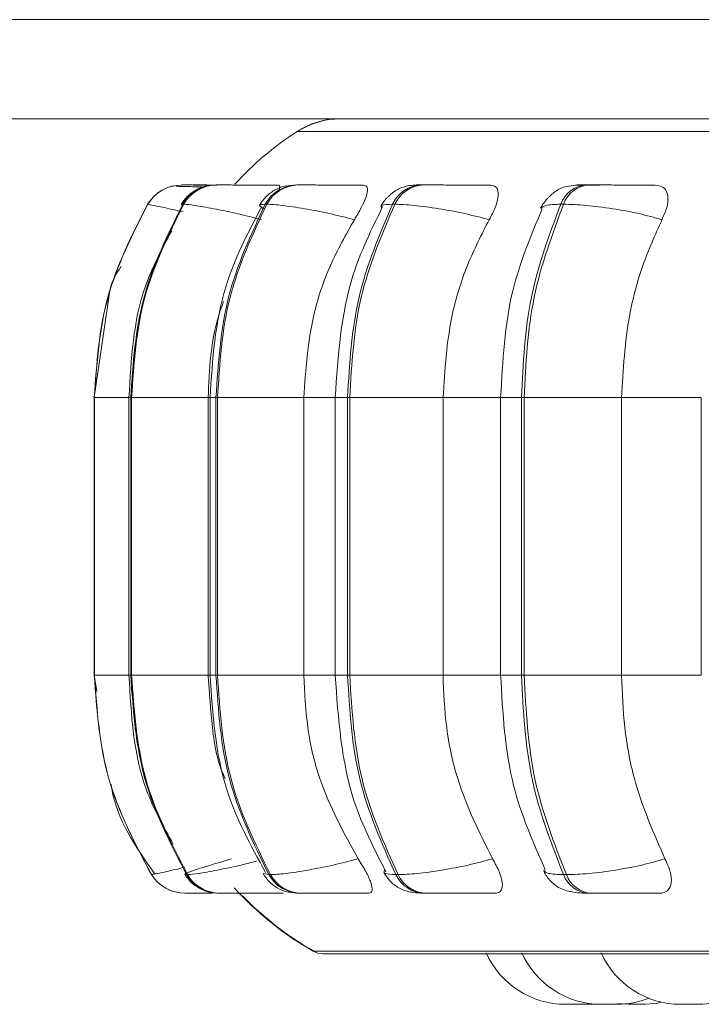
# Model space of a CAD drawing. Units: millimetres. Extents: x 470 to 882, y 3 to 283.
# Drawn here: x 758 to 759, y 83 to 84 of the extents above; entities that cross this region are included whole.
import ezdxf

# ---------------------------------------------------------------- set-up
doc = ezdxf.new("R2010")
doc.units = ezdxf.units.MM

msp = doc.modelspace()

# ---------------------------------------------------------------- linework, layer by layer
at = {"color": 7, "linetype": 'Continuous', "lineweight": 15}
for p, q in [((736.5639, 83.9654), (763.1847, 83.9654)), ((736.5551, 83.8404), (763.0858, 83.8404)), ((758.5584, 83.7554), (758.5558, 83.7554)), ((758.5683, 83.757), (758.5681, 83.757)), ((758.5843, 83.757), (758.5836, 83.757)), ((758.5845, 83.757), (758.5838, 83.757)), ((758.6127, 83.757), (758.6115, 83.757)), ((758.6344, 83.7567), (758.6387, 83.7567)), ((758.7153, 83.757), (758.7133, 83.757)), ((758.8732, 83.757), (758.8704, 83.757)), ((759.0814, 83.757), (759.0778, 83.757)), ((758.5254, 83.7327), (758.5252, 83.7327)), ((758.5707, 83.7327), (758.5696, 83.7327)), ((758.6756, 83.7327), (758.6736, 83.7327)), ((758.8369, 83.7327), (758.8341, 83.7327)), ((759.0497, 83.7327), (759.0461, 83.7327)), ((758.4772, 83.6209), (758.4579, 83.4889)), ((758.4579, 83.4889), (758.4579, 83.1389)), ((758.458, 83.4889), (758.4582, 83.4889)), ((758.458, 83.1389), (758.458, 83.4889)), ((758.4582, 83.4889), (758.4582, 83.1389)), ((758.5016, 83.4889), (758.5016, 83.1389)), ((758.5039, 83.4889), (758.505, 83.4889)), ((758.5039, 83.1389), (758.5039, 83.4889)), ((758.505, 83.4889), (758.6016, 83.4889)), ((758.505, 83.4889), (758.505, 83.1389)), ((758.6016, 83.4889), (758.6016, 83.1389)), ((758.6039, 83.4889), (758.6039, 83.1389)), ((758.6114, 83.4889), (758.6134, 83.4889)), ((758.6114, 83.1389), (758.6114, 83.4889)), ((758.6134, 83.4889), (758.7221, 83.4889)), ((758.6134, 83.4889), (758.6134, 83.1389)), ((758.7221, 83.4889), (758.7221, 83.1389)), ((758.7618, 83.4889), (758.7618, 83.1389)), ((758.7773, 83.4889), (758.78, 83.4889)), ((758.7773, 83.1389), (758.7773, 83.4889)), ((758.78, 83.4889), (758.8977, 83.4889)), ((758.78, 83.4889), (758.78, 83.1389)), ((758.8977, 83.4889), (758.8977, 83.1389)), ((758.9703, 83.4889), (758.9703, 83.1389)), ((758.9965, 83.4889), (758.9999, 83.4889)), ((758.9965, 83.1389), (758.9965, 83.4889)), ((758.9999, 83.4889), (759.1228, 83.4889)), ((758.9999, 83.4889), (758.9999, 83.1389)), ((759.1228, 83.4889), (759.1228, 83.1389)), ((759.2233, 83.4889), (759.2233, 83.1389)), ((758.4579, 83.1389), (758.4611, 83.1181)), ((758.458, 83.1389), (758.4582, 83.1389)), ((758.5039, 83.1389), (758.505, 83.1389)), ((758.505, 83.1389), (758.6016, 83.1389)), ((758.6114, 83.1389), (758.6134, 83.1389)), ((758.6134, 83.1389), (758.7221, 83.1389)), ((758.7773, 83.1389), (758.78, 83.1389)), ((758.78, 83.1389), (758.8977, 83.1389)), ((758.9965, 83.1389), (758.9999, 83.1389)), ((758.9999, 83.1389), (759.1228, 83.1389)), ((758.5299, 82.8874), (758.5301, 82.8874)), ((758.5742, 82.8874), (758.5754, 82.8874)), ((758.678, 82.8874), (758.68, 82.8874)), ((758.8381, 82.8874), (758.8409, 82.8874)), ((759.0496, 82.8874), (759.0532, 82.8874)), ((758.5723, 82.8639), (758.5725, 82.8639)), ((758.6157, 82.8639), (758.6168, 82.8639)), ((758.6235, 82.8639), (758.6453, 82.8639)), ((758.7172, 82.8639), (758.7192, 82.8639)), ((758.8739, 82.8639), (758.8767, 82.8639)), ((759.081, 82.8639), (759.0845, 82.8639)), ((758.7463, 82.7877), (762.3163, 82.7877)), ((759.0715, 82.7239), (759.0523, 82.7239)), ((759.0715, 82.7239), (759.0829, 82.7245)), ((759.0831, 82.7239), (759.0902, 82.7241)), ((759.0898, 82.7241), (759.0958, 82.7239)), ((759.1176, 82.7248), (759.1315, 82.7239))]:
    msp.add_line(p, q, dxfattribs=at)
at = {"color": 8, "linetype": 'Continuous', "lineweight": 15}
for p, q in [((758.7131, 83.8242), (762.3494, 83.8242)), ((758.5828, 83.757), (758.5845, 83.757)), ((758.5685, 83.7312), (758.5696, 83.7327)), ((758.4579, 83.4889), (758.458, 83.4889)), ((758.4582, 83.4889), (758.5016, 83.4889)), ((758.5016, 83.4889), (758.5039, 83.4889)), ((758.6016, 83.4889), (758.6039, 83.4889)), ((758.6039, 83.4889), (758.6114, 83.4889)), ((758.7221, 83.4889), (758.7618, 83.4889)), ((758.7618, 83.4889), (758.7773, 83.4889)), ((758.8977, 83.4889), (758.9703, 83.4889)), ((758.9703, 83.4889), (758.9965, 83.4889)), ((759.1228, 83.4889), (759.2233, 83.4889)), ((758.4579, 83.1389), (758.458, 83.1389)), ((758.4582, 83.1389), (758.5016, 83.1389)), ((758.5016, 83.1389), (758.5039, 83.1389)), ((758.6016, 83.1389), (758.6039, 83.1389)), ((758.6039, 83.1389), (758.6114, 83.1389)), ((758.7221, 83.1389), (758.7618, 83.1389)), ((758.7618, 83.1389), (758.7773, 83.1389)), ((758.8977, 83.1389), (758.9703, 83.1389)), ((758.9703, 83.1389), (758.9965, 83.1389)), ((759.1228, 83.1389), (759.2233, 83.1389)), ((758.5351, 82.889), (758.5299, 82.8874)), ((758.6712, 82.8889), (758.678, 82.8874)), ((758.734, 82.791), (762.3286, 82.791))]:
    msp.add_line(p, q, dxfattribs=at)
at = {"color": 7, "linetype": 'Continuous', "lineweight": 15, "flags": 128}
msp.add_lwpolyline([(759.1507, 82.7239), (759.1665, 82.725), (759.1724, 82.7261)], dxfattribs=at)
at = {"color": 7, "linetype": 'Continuous', "lineweight": 15}
for centre, radius, start, end in [((758.7677, 83.7404), 0.1, 90, 123.0513), ((758.7686, 83.7404), 0.1, 90, 123.0513), ((758.9313, 83.4889), 0.4, 123.0513, 137.7201), ((758.5681, 83.707), 0.0499, 89.7891, 149.1592), ((758.5683, 83.707), 0.0499, 89.7891, 149.1593), ((758.6118, 83.7084), 0.0486, 90.0269, 150.0383), ((758.6129, 83.7084), 0.0486, 90.0269, 150.0383), ((758.714, 83.7113), 0.0457, 90.6564, 152.163), ((758.716, 83.7113), 0.0457, 90.6564, 152.163), ((758.8719, 83.7156), 0.0415, 91.8746, 155.6559), ((758.8747, 83.7156), 0.0415, 91.8746, 155.6559), ((759.0806, 83.7206), 0.0365, 94.0958, 160.685), ((759.0841, 83.7206), 0.0365, 94.0958, 160.6851), ((758.5723, 82.9139), 0.0499, 211.9327, 269.9915), ((758.5725, 82.9139), 0.0499, 211.9327, 269.9915), ((758.6159, 82.9125), 0.0486, 211.0567, 269.7608), ((758.617, 82.9125), 0.0486, 211.0568, 269.7608), ((758.7179, 82.9095), 0.0456, 208.9374, 269.1498), ((758.7199, 82.9095), 0.0456, 208.9374, 269.1498), ((758.8754, 82.9052), 0.0413, 205.4461, 267.9657), ((758.8782, 82.9052), 0.0413, 205.4461, 267.9657), ((759.0836, 82.9001), 0.0363, 200.403, 265.8012), ((759.0872, 82.9001), 0.0363, 200.403, 265.8012), ((758.9313, 83.1389), 0.4, 222.1037, 240.4401), ((758.9322, 83.1389), 0.4, 224.0644, 240.4401), ((758.7463, 82.8127), 0.025, 240.4401, 270), ((759.0523, 82.8339), 0.11, 204.1477, 270), ((759.0974, 82.8339), 0.11, 204.1477, 270), ((759.1973, 82.8339), 0.11, 204.1477, 270), ((759.2165, 82.8339), 0.11, 270, 306.7681), ((759.1166, 82.8339), 0.11, 270, 291.8241)]:
    msp.add_arc(centre, radius, start, end, dxfattribs=at)
for points, knots in [([(758.5955, 83.7544), (758.5921, 83.7545), (758.5839, 83.7547), (758.5737, 83.755), (758.5653, 83.7552), (758.5624, 83.7553), (758.5614, 83.7553)], [0, 0, 0, 0, 0.222469, 0.529287, 0.839005, 1, 1, 1, 1]), ([(758.6003, 83.7557), (758.5996, 83.7556), (758.5944, 83.755), (758.5877, 83.7518), (758.5801, 83.7468), (758.5734, 83.741), (758.5698, 83.7357), (758.5674, 83.7323)], [0, 0, 0, 0, 0.0586359, 0.3904217, 0.5462177, 0.6990708, 1, 1, 1, 1]), ([(758.5757, 83.757), (758.5737, 83.757), (758.5698, 83.757), (758.5689, 83.757), (758.5685, 83.757)], [0, 0, 0, 0, 0.5044625, 1, 1, 1, 1]), ([(758.6124, 83.7569), (758.6124, 83.7569), (758.6084, 83.7569), (758.6019, 83.7569), (758.5933, 83.757), (758.5869, 83.757), (758.5853, 83.757), (758.5845, 83.757)], [0, 0, 0, 0, 0.004369, 0.257618, 0.502696, 0.753285, 1, 1, 1, 1]), ([(758.6901, 83.7567), (758.6824, 83.7568), (758.6669, 83.7568), (758.6468, 83.7569), (758.6326, 83.7569), (758.6235, 83.757), (758.6163, 83.757), (758.614, 83.757), (758.6129, 83.757)], [0, 0, 0, 0, 0.249948, 0.499277, 0.626937, 0.749901, 0.876067, 1, 1, 1, 1]), ([(758.7133, 83.757), (758.7079, 83.7567), (758.6999, 83.7563), (758.6912, 83.7535), (758.6849, 83.7503), (758.679, 83.7462), (758.6739, 83.7415), (758.6696, 83.7365), (758.6675, 83.7331), (758.6664, 83.7314)], [0, 0, 0, 0, 0.298742, 0.442066, 0.566609, 0.677365, 0.783435, 0.890843, 1, 1, 1, 1]), ([(758.6901, 83.7567), (758.6909, 83.7564), (758.6926, 83.7557), (758.6911, 83.7516), (758.6904, 83.7495)], [0, 0, 0, 0, 0.5028328, 1, 1, 1, 1]), ([(758.7974, 83.7567), (758.7902, 83.7568), (758.7756, 83.7568), (758.7552, 83.7569), (758.7399, 83.7569), (758.7296, 83.757), (758.7209, 83.757), (758.7173, 83.757), (758.7155, 83.757)], [0, 0, 0, 0, 0.249948, 0.499277, 0.626937, 0.749901, 0.876067, 1, 1, 1, 1]), ([(758.7974, 83.7567), (758.799, 83.7563), (758.8022, 83.7555), (758.8029, 83.7497), (758.8005, 83.7408), (758.7949, 83.7284), (758.789, 83.7184), (758.7859, 83.7132)], [0, 0, 0, 0, 0.1777603, 0.3548217, 0.5463285, 0.7635337, 1, 1, 1, 1]), ([(758.8704, 83.757), (758.8668, 83.7569), (758.8597, 83.7568), (758.8513, 83.7555), (758.8443, 83.7534), (758.8386, 83.7504), (758.8344, 83.7474), (758.8316, 83.7451), (758.8289, 83.7427), (758.8256, 83.7393), (758.822, 83.7349), (758.8201, 83.7315), (758.8191, 83.7298)], [0, 0, 0, 0, 0.162158, 0.329108, 0.481976, 0.605648, 0.658376, 0.707293, 0.754373, 0.801318, 0.898333, 1, 1, 1, 1]), ([(758.9575, 83.7567), (758.9508, 83.7568), (758.9376, 83.7568), (758.9175, 83.7569), (758.9017, 83.7569), (758.8905, 83.757), (758.8804, 83.757), (758.8757, 83.757), (758.8733, 83.757)], [0, 0, 0, 0, 0.249948, 0.499277, 0.626937, 0.749901, 0.876067, 1, 1, 1, 1]), ([(758.9575, 83.7567), (758.9598, 83.7563), (758.9645, 83.7555), (758.9675, 83.7497), (758.9674, 83.7408), (758.9638, 83.7284), (758.9586, 83.7184), (758.9559, 83.7132)], [0, 0, 0, 0, 0.17776, 0.354822, 0.546328, 0.763534, 1, 1, 1, 1]), ([(759.0778, 83.757), (759.0733, 83.7569), (759.0641, 83.7568), (759.054, 83.7554), (759.0463, 83.7531), (759.0404, 83.7498), (759.036, 83.7463), (759.0331, 83.7437), (759.0303, 83.741), (759.0269, 83.7372), (759.0233, 83.7326), (759.0216, 83.7293), (759.0207, 83.7276)], [0, 0, 0, 0, 0.173595, 0.352265, 0.513208, 0.636752, 0.686555, 0.731202, 0.773344, 0.815379, 0.904158, 1, 1, 1, 1]), ([(759.095, 83.7567), (759.089, 83.7568), (759.077, 83.7568), (759.0683, 83.7569), (759.0659, 83.7569), (759.067, 83.757), (759.0707, 83.757), (759.0756, 83.757), (759.078, 83.757)], [0, 0, 0, 0, 0.249946, 0.499272, 0.626637, 0.749893, 0.875921, 1, 1, 1, 1]), ([(759.1653, 83.7567), (759.1596, 83.7568), (759.1481, 83.7568), (759.1288, 83.7569), (759.113, 83.7569), (759.1012, 83.757), (759.0902, 83.757), (759.0844, 83.757), (759.0815, 83.757)], [0, 0, 0, 0, 0.249948, 0.499277, 0.626937, 0.749901, 0.876067, 1, 1, 1, 1]), ([(759.1653, 83.7567), (759.1683, 83.7563), (759.1744, 83.7555), (759.1797, 83.7497), (759.1819, 83.7408), (759.1804, 83.7284), (759.176, 83.7184), (759.1737, 83.7132)], [0, 0, 0, 0, 0.17776, 0.354822, 0.546328, 0.763534, 1, 1, 1, 1]), ([(758.6689, 83.7132), (758.6584, 83.7159), (758.637, 83.7213), (758.6072, 83.7274), (758.5822, 83.7318), (758.5746, 83.7324), (758.5707, 83.7327)], [0, 0, 0, 0, 0.236569, 0.482311, 0.737989, 1, 1, 1, 1]), ([(758.6693, 83.73), (758.6519, 83.6969), (758.6126, 83.6223), (758.607, 83.5366), (758.6039, 83.4889)], [0, 0, 0, 0, 0.444012, 1, 1, 1, 1]), ([(758.7859, 83.7132), (758.7754, 83.7159), (758.7539, 83.7213), (758.7219, 83.7274), (758.6928, 83.7318), (758.6814, 83.7324), (758.6756, 83.7327)], [0, 0, 0, 0, 0.236569, 0.482311, 0.737989, 1, 1, 1, 1]), ([(758.8214, 83.7292), (758.8075, 83.7009), (758.771, 83.6268), (758.7653, 83.5416), (758.7618, 83.4889)], [0, 0, 0, 0, 0.3810557, 1, 1, 1, 1]), ([(758.9559, 83.7132), (758.9457, 83.7159), (758.9249, 83.7213), (758.8915, 83.7274), (758.8593, 83.7318), (758.8444, 83.7324), (758.8369, 83.7327)], [0, 0, 0, 0, 0.236569, 0.482311, 0.737989, 1, 1, 1, 1]), ([(759.0228, 83.7269), (759.0085, 83.6931), (758.9773, 83.6191), (758.9728, 83.5348), (758.9703, 83.4889)], [0, 0, 0, 0, 0.456434, 1, 1, 1, 1]), ([(759.1737, 83.7132), (759.1642, 83.7159), (759.1446, 83.7213), (759.1109, 83.7274), (759.0766, 83.7318), (759.0587, 83.7324), (759.0497, 83.7327)], [0, 0, 0, 0, 0.236569, 0.482311, 0.737989, 1, 1, 1, 1]), ([(758.7859, 83.7132), (758.7752, 83.6943), (758.7539, 83.6564), (758.7286, 83.5812), (758.7246, 83.524), (758.7221, 83.4889)], [0, 0, 0, 0, 0.279282, 0.558467, 1, 1, 1, 1]), ([(758.9559, 83.7132), (758.9462, 83.6943), (758.9267, 83.6564), (758.9036, 83.5812), (758.8999, 83.524), (758.8977, 83.4889)], [0, 0, 0, 0, 0.279282, 0.558467, 1, 1, 1, 1]), ([(759.1737, 83.7132), (759.1653, 83.6943), (759.1483, 83.6564), (759.128, 83.5812), (759.1248, 83.524), (759.1228, 83.4889)], [0, 0, 0, 0, 0.279282, 0.558467, 1, 1, 1, 1]), ([(758.5557, 83.6993), (758.5433, 83.6764), (758.5084, 83.6116), (758.5043, 83.5371), (758.5017, 83.4889)], [0, 0, 0, 0, 0.353516, 1, 1, 1, 1]), ([(758.4918, 83.6544), (758.4858, 83.6452), (758.479, 83.6346), (758.4774, 83.6224), (758.4772, 83.6209)], [0, 0, 0, 0, 0.8722064, 1, 1, 1, 1]), ([(758.621, 83.6099), (758.6189, 83.6043), (758.6047, 83.5659), (758.603, 83.5243), (758.6016, 83.4889)], [0, 0, 0, 0, 0.1462349, 1, 1, 1, 1]), ([(758.5017, 83.1389), (758.5044, 83.089), (758.5086, 83.0132), (758.5451, 82.948), (758.5576, 82.9258)], [0, 0, 0, 0, 0.65855, 1, 1, 1, 1]), ([(758.6016, 83.1389), (758.603, 83.1169), (758.6059, 83.073), (758.6131, 83.0281), (758.623, 83.0084), (758.623, 83.0084)], [0, 0, 0, 0, 0.499529, 0.999058, 1, 1, 1, 1]), ([(758.6039, 83.1389), (758.6072, 83.0896), (758.6132, 83.0007), (758.6553, 82.9242), (758.674, 82.8902)], [0, 0, 0, 0, 0.555466, 1, 1, 1, 1]), ([(758.7221, 83.1389), (758.7232, 83.1168), (758.7252, 83.0726), (758.744, 82.992), (758.7725, 82.9401), (758.7905, 82.9073)], [0, 0, 0, 0, 0.269142, 0.538283, 1, 1, 1, 1]), ([(758.7618, 83.1389), (758.7655, 83.0843), (758.7717, 82.996), (758.8108, 82.92), (758.8257, 82.891)], [0, 0, 0, 0, 0.618742, 1, 1, 1, 1]), ([(758.8977, 83.1389), (758.8986, 83.1168), (758.9005, 83.0726), (758.9176, 82.992), (758.9437, 82.9401), (758.9602, 82.9073)], [0, 0, 0, 0, 0.269142, 0.538283, 1, 1, 1, 1]), ([(758.9703, 83.1389), (758.973, 83.0914), (758.9778, 83.0039), (759.0113, 82.928), (759.0266, 82.8933)], [0, 0, 0, 0, 0.542989, 1, 1, 1, 1]), ([(759.1228, 83.1389), (759.1237, 83.1168), (759.1253, 83.0726), (759.1403, 82.992), (759.1631, 82.9401), (759.1775, 82.9073)], [0, 0, 0, 0, 0.269142, 0.538283, 1, 1, 1, 1]), ([(758.4791, 83.0013), (758.4794, 82.9993), (758.4855, 82.9581), (758.5101, 82.9227), (758.5335, 82.8891)], [0, 0, 0, 0, 0.0474524, 1, 1, 1, 1]), ([(758.631, 82.9073), (758.6219, 82.9046), (758.6034, 82.8991), (758.5828, 82.8928), (758.5704, 82.8883), (758.5729, 82.8877), (758.5742, 82.8874)], [0, 0, 0, 0, 0.235264, 0.480708, 0.736689, 1, 1, 1, 1]), ([(758.7905, 82.9073), (758.7801, 82.9046), (758.7587, 82.8991), (758.7266, 82.8928), (758.6973, 82.8883), (758.6858, 82.8877), (758.68, 82.8874)], [0, 0, 0, 0, 0.235264, 0.480708, 0.736689, 1, 1, 1, 1]), ([(758.7905, 82.9073), (758.794, 82.9018), (758.8009, 82.8909), (758.8073, 82.877), (758.809, 82.868), (758.8069, 82.8643), (758.8043, 82.864), (758.8035, 82.8639)], [0, 0, 0, 0, 0.250958, 0.502293, 0.741311, 0.914549, 1, 1, 1, 1]), ([(758.9602, 82.9073), (758.95, 82.9046), (758.9293, 82.8991), (758.8959, 82.8928), (758.8635, 82.8883), (758.8485, 82.8877), (758.8409, 82.8874)], [0, 0, 0, 0, 0.235264, 0.480708, 0.736689, 1, 1, 1, 1]), ([(758.9602, 82.9073), (758.9632, 82.9018), (758.9692, 82.8909), (758.9732, 82.877), (758.9722, 82.868), (758.9678, 82.8643), (758.9642, 82.864), (758.963, 82.8639)], [0, 0, 0, 0, 0.250958, 0.502293, 0.741311, 0.914549, 1, 1, 1, 1]), ([(759.1775, 82.9073), (759.168, 82.9046), (759.1485, 82.8991), (759.1148, 82.8928), (759.0803, 82.8883), (759.0623, 82.8877), (759.0532, 82.8874)], [0, 0, 0, 0, 0.235264, 0.480708, 0.736689, 1, 1, 1, 1]), ([(759.1775, 82.9073), (759.18, 82.9018), (759.185, 82.8909), (759.1864, 82.877), (759.1827, 82.868), (759.1762, 82.8643), (759.1716, 82.864), (759.1701, 82.8639)], [0, 0, 0, 0, 0.250958, 0.5022926, 0.7413112, 0.914549, 1, 1, 1, 1]), ([(759.0243, 82.8925), (759.0253, 82.8906), (759.0273, 82.8867), (759.0318, 82.8808), (759.0374, 82.8752), (759.0463, 82.8691), (759.0569, 82.8658), (759.07, 82.8641), (759.0774, 82.864), (759.081, 82.8639)], [0, 0, 0, 0, 0.087014, 0.176657, 0.277451, 0.402566, 0.702686, 0.856317, 1, 1, 1, 1]), ([(758.5721, 82.8878), (758.5745, 82.8844), (758.5795, 82.8774), (758.5904, 82.8696), (758.6023, 82.8648), (758.6113, 82.8642), (758.6157, 82.8639)], [0, 0, 0, 0, 0.236042, 0.484877, 0.74615, 1, 1, 1, 1]), ([(758.6709, 82.8887), (758.6732, 82.8852), (758.6769, 82.8798), (758.6837, 82.8739), (758.6915, 82.8689), (758.7022, 82.8648), (758.7122, 82.8642), (758.7172, 82.8639)], [0, 0, 0, 0, 0.216716, 0.332128, 0.45824, 0.732493, 1, 1, 1, 1]), ([(758.8231, 82.8902), (758.8242, 82.8884), (758.8264, 82.8848), (758.8308, 82.8794), (758.8362, 82.8744), (758.8445, 82.8689), (758.856, 82.8648), (758.868, 82.8642), (758.8739, 82.8639)], [0, 0, 0, 0, 0.096856, 0.196231, 0.303768, 0.42909, 0.717518, 1, 1, 1, 1]), ([(758.5725, 82.8639), (758.573, 82.8639), (758.574, 82.8639), (758.5797, 82.8639), (758.5878, 82.8639), (758.5968, 82.8639), (758.6039, 82.8639), (758.6069, 82.8639)], [0, 0, 0, 0, 0.207324, 0.418914, 0.624534, 0.838919, 1, 1, 1, 1]), ([(758.6168, 82.8639), (758.618, 82.8639), (758.6203, 82.8639), (758.6279, 82.8639), (758.6374, 82.8639), (758.6522, 82.8639), (758.6729, 82.8639), (758.6886, 82.8639), (758.6965, 82.8639)], [0, 0, 0, 0, 0.1237429, 0.2500319, 0.3727577, 0.500715, 0.7499494, 1, 1, 1, 1]), ([(758.7192, 82.8639), (758.7211, 82.8639), (758.7248, 82.8639), (758.7339, 82.8639), (758.7446, 82.8639), (758.7603, 82.8639), (758.7813, 82.8639), (758.7961, 82.8639), (758.8035, 82.8639)], [0, 0, 0, 0, 0.123743, 0.250032, 0.372758, 0.500715, 0.749949, 1, 1, 1, 1]), ([(758.8767, 82.8639), (758.8792, 82.8639), (758.8841, 82.8639), (758.8945, 82.8639), (758.9061, 82.8639), (758.9223, 82.8639), (758.9429, 82.8639), (758.9563, 82.8639), (758.963, 82.8639)], [0, 0, 0, 0, 0.123743, 0.250032, 0.372758, 0.500715, 0.749949, 1, 1, 1, 1]), ([(759.0845, 82.8639), (759.0875, 82.8639), (759.0934, 82.8639), (759.1048, 82.8639), (759.1169, 82.8639), (759.1332, 82.8639), (759.1527, 82.8639), (759.1643, 82.8639), (759.1701, 82.8639)], [0, 0, 0, 0, 0.123743, 0.250032, 0.372758, 0.500715, 0.749949, 1, 1, 1, 1]), ([(759.052, 82.7239), (759.052, 82.7239), (759.0519, 82.7239), (759.0522, 82.7239), (759.0523, 82.7239)], [0, 0, 0, 0, 0.421255, 1, 1, 1, 1]), ([(759.0715, 82.7239), (759.0717, 82.7239), (759.0719, 82.7239), (759.0723, 82.7239), (759.0735, 82.7239), (759.0755, 82.7239), (759.0777, 82.7239), (759.0787, 82.7239), (759.0794, 82.7239), (759.0804, 82.7239), (759.0816, 82.7239), (759.0826, 82.7239), (759.0829, 82.7239), (759.083, 82.7239), (759.0831, 82.7239), (759.083, 82.7239), (759.083, 82.7239)], [0, 0, 0, 0, 0.034298, 0.03776, 0.066393, 0.255121, 0.366767, 0.478246, 0.481717, 0.510363, 0.69907, 0.810717, 0.922196, 0.925674, 0.954329, 1, 1, 1, 1]), ([(759.0827, 82.7239), (759.0828, 82.7239), (759.0833, 82.7239), (759.0837, 82.7239), (759.0839, 82.7239), (759.0839, 82.7239)], [0, 0, 0, 0, 0.114059, 0.552033, 1, 1, 1, 1]), ([(759.0959, 82.7239), (759.0958, 82.7239), (759.0957, 82.7239), (759.0964, 82.7239), (759.0971, 82.7239), (759.0975, 82.7239)], [0, 0, 0, 0, 0.236235, 0.688116, 1, 1, 1, 1]), ([(759.0973, 82.7239), (759.0974, 82.7239), (759.0975, 82.7239), (759.0977, 82.7239), (759.0977, 82.7239), (759.0977, 82.7239), (759.098, 82.7239), (759.099, 82.7239), (759.1009, 82.7239), (759.103, 82.7239), (759.1052, 82.7239), (759.1076, 82.7239), (759.1088, 82.7239), (759.1096, 82.7239), (759.1108, 82.7239), (759.1125, 82.7239), (759.1142, 82.7239), (759.115, 82.7239), (759.1154, 82.7239), (759.116, 82.7239), (759.1166, 82.7239), (759.1166, 82.7239), (759.1166, 82.7239)], [0, 0, 0, 0, 0.062786, 0.062934, 0.063994, 0.066851, 0.077507, 0.18794, 0.275148, 0.335339, 0.438129, 0.500464, 0.562719, 0.564669, 0.580795, 0.687089, 0.749969, 0.812755, 0.81471, 0.830844, 0.937126, 1, 1, 1, 1]), ([(759.1315, 82.7239), (759.1316, 82.7239), (759.1318, 82.7239), (759.1329, 82.7239), (759.1343, 82.7239), (759.1362, 82.7239), (759.1373, 82.7239), (759.1379, 82.7239), (759.138, 82.7239), (759.1381, 82.7239), (759.1393, 82.7239), (759.1414, 82.7239), (759.144, 82.7239), (759.1463, 82.7239), (759.1481, 82.7239), (759.1495, 82.7239), (759.15, 82.7239), (759.1502, 82.7239), (759.1506, 82.7239), (759.1507, 82.7239), (759.1507, 82.7239)], [0, 0, 0, 0, 0.087227, 0.14743, 0.250243, 0.312592, 0.37486, 0.375007, 0.376066, 0.37892, 0.389576, 0.500042, 0.587269, 0.647472, 0.750285, 0.812634, 0.874902, 0.87692, 0.893326, 1, 1, 1, 1]), ([(759.1507, 82.7239), (759.1508, 82.7239), (759.1513, 82.7239), (759.1523, 82.7239), (759.1526, 82.7239), (759.1528, 82.7239)], [0, 0, 0, 0, 0.0513078, 0.3850864, 1, 1, 1, 1]), ([(759.1945, 82.7239), (759.1945, 82.7239), (759.1946, 82.7239), (759.1954, 82.7239), (759.1963, 82.7239), (759.1972, 82.7239), (759.1973, 82.7239)], [0, 0, 0, 0, 0.329934, 0.557651, 0.946536, 1, 1, 1, 1]), ([(759.1973, 82.7239), (759.1973, 82.7239), (759.1972, 82.7239), (759.1975, 82.7239), (759.198, 82.7239), (759.1982, 82.7239), (759.1983, 82.7239), (759.1983, 82.7239), (759.1989, 82.7239), (759.2002, 82.7239), (759.2024, 82.7239), (759.2048, 82.7239), (759.2071, 82.7239), (759.2094, 82.7239), (759.2106, 82.7239), (759.2113, 82.7239), (759.2124, 82.7239), (759.2139, 82.7239), (759.2153, 82.7239), (759.2158, 82.7239), (759.2161, 82.7239), (759.2165, 82.7239), (759.2165, 82.7239), (759.2165, 82.7239)], [0, 0, 0, 0, 0.017745, 0.079441, 0.141043, 0.141188, 0.142228, 0.145031, 0.155486, 0.263837, 0.349401, 0.408456, 0.509308, 0.570469, 0.631549, 0.633462, 0.649285, 0.753574, 0.815269, 0.876871, 0.878856, 0.894957, 1, 1, 1, 1])]:
    msp.add_open_spline(points, degree=3, knots=knots, dxfattribs=at)
at = {"color": 8, "linetype": 'Continuous', "lineweight": 15}
for points, knots in [([(758.6104, 83.7568), (758.6043, 83.7569), (758.5943, 83.7569), (758.5829, 83.7569), (758.5781, 83.757), (758.5757, 83.757)], [0, 0, 0, 0, 0.4403699, 0.7254277, 1, 1, 1, 1]), ([(758.6121, 83.7569), (758.6082, 83.7569), (758.6007, 83.7569), (758.5925, 83.7569), (758.5865, 83.757), (758.5831, 83.757), (758.5835, 83.757), (758.5838, 83.757)], [0, 0, 0, 0, 0.212329, 0.4131469, 0.6065779, 0.8050446, 1, 1, 1, 1]), ([(758.8637, 83.757), (758.8641, 83.757), (758.8648, 83.757), (758.8686, 83.757), (758.8705, 83.757)], [0, 0, 0, 0, 0.503896, 1, 1, 1, 1]), ([(758.57, 83.7229), (758.5639, 83.7244), (758.5484, 83.7281), (758.5309, 83.7317), (758.5273, 83.7323), (758.5254, 83.7327)], [0, 0, 0, 0, 0.239331, 0.615013, 1, 1, 1, 1]), ([(758.6716, 83.727), (758.6688, 83.7286), (758.6632, 83.7319), (758.6701, 83.7324), (758.6736, 83.7327)], [0, 0, 0, 0, 0.493883, 1, 1, 1, 1]), ([(758.8203, 83.7282), (758.8199, 83.7293), (758.8189, 83.7321), (758.8284, 83.7324), (758.8341, 83.7327)], [0, 0, 0, 0, 0.408729, 1, 1, 1, 1]), ([(759.0213, 83.7275), (759.0225, 83.7289), (759.0251, 83.7319), (759.0388, 83.7324), (759.0461, 83.7327)], [0, 0, 0, 0, 0.464443, 1, 1, 1, 1]), ([(758.6627, 82.9045), (758.6561, 82.9028), (758.6385, 82.8983), (758.6122, 82.8928), (758.5869, 82.8883), (758.5792, 82.8877), (758.5754, 82.8874)], [0, 0, 0, 0, 0.164555, 0.432693, 0.712343, 1, 1, 1, 1]), ([(758.572, 82.8967), (758.567, 82.8955), (758.5525, 82.892), (758.5358, 82.8884), (758.532, 82.8878), (758.5301, 82.8874)], [0, 0, 0, 0, 0.204394, 0.596582, 1, 1, 1, 1]), ([(758.8242, 82.8932), (758.8234, 82.8916), (758.8217, 82.8882), (758.8326, 82.8877), (758.8381, 82.8874)], [0, 0, 0, 0, 0.492943, 1, 1, 1, 1]), ([(759.025, 82.8927), (759.0262, 82.8912), (759.0286, 82.8882), (759.0422, 82.8877), (759.0496, 82.8874)], [0, 0, 0, 0, 0.456469, 1, 1, 1, 1])]:
    msp.add_open_spline(points, degree=3, knots=knots, dxfattribs=at)
at = {"color": 7, "linetype": 'Continuous', "lineweight": 15}
for points in [[(758.458, 83.4889), (758.4609, 83.5318), (758.4668, 83.6176), (758.5057, 83.6943), (758.5252, 83.7327)], [(758.5254, 83.7327), (758.506, 83.6943), (758.467, 83.6176), (758.4611, 83.5318), (758.4582, 83.4889)], [(758.5039, 83.4889), (758.5068, 83.5318), (758.5126, 83.6176), (758.5506, 83.6943), (758.5696, 83.7327)], [(758.5707, 83.7327), (758.5517, 83.6943), (758.5137, 83.6176), (758.5079, 83.5318), (758.505, 83.4889)], [(758.6114, 83.4889), (758.6142, 83.5318), (758.6196, 83.6176), (758.6556, 83.6943), (758.6736, 83.7327)], [(758.6756, 83.7327), (758.6576, 83.6943), (758.6216, 83.6176), (758.6161, 83.5318), (758.6134, 83.4889)], [(758.7773, 83.4889), (758.7798, 83.5318), (758.7848, 83.6176), (758.8177, 83.6943), (758.8341, 83.7327)], [(758.8369, 83.7327), (758.8205, 83.6943), (758.7876, 83.6176), (758.7825, 83.5318), (758.78, 83.4889)], [(758.9965, 83.4889), (758.9986, 83.5318), (759.003, 83.6176), (759.0318, 83.6943), (759.0461, 83.7327)], [(759.0497, 83.7327), (759.0353, 83.6943), (759.0065, 83.6176), (759.0021, 83.5318), (758.9999, 83.4889)], [(758.5299, 82.8874), (758.5091, 82.9268), (758.4675, 83.0056), (758.4611, 83.0945), (758.458, 83.1389)], [(758.4582, 83.1389), (758.4613, 83.0945), (758.4677, 83.0056), (758.5093, 82.9268), (758.5301, 82.8874)], [(758.5742, 82.8874), (758.5539, 82.9268), (758.5132, 83.0056), (758.507, 83.0945), (758.5039, 83.1389)], [(758.505, 83.1389), (758.5081, 83.0945), (758.5143, 83.0056), (758.555, 82.9268), (758.5754, 82.8874)], [(758.678, 82.8874), (758.6587, 82.9268), (758.6202, 83.0056), (758.6144, 83.0945), (758.6114, 83.1389)], [(758.6134, 83.1389), (758.6163, 83.0945), (758.6222, 83.0056), (758.6607, 82.9268), (758.68, 82.8874)], [(758.8381, 82.8874), (758.8205, 82.9268), (758.7853, 83.0056), (758.78, 83.0945), (758.7773, 83.1389)], [(758.78, 83.1389), (758.7827, 83.0945), (758.7881, 83.0056), (758.8233, 82.9268), (758.8409, 82.8874)], [(759.0496, 82.8874), (759.0342, 82.9268), (759.0035, 83.0056), (758.9988, 83.0945), (758.9965, 83.1389)], [(758.9999, 83.1389), (759.0023, 83.0945), (759.007, 83.0056), (759.0378, 82.9268), (759.0532, 82.8874)]]:
    msp.add_open_spline(points, degree=3, dxfattribs=at)

doc.saveas('drawing.dxf')
